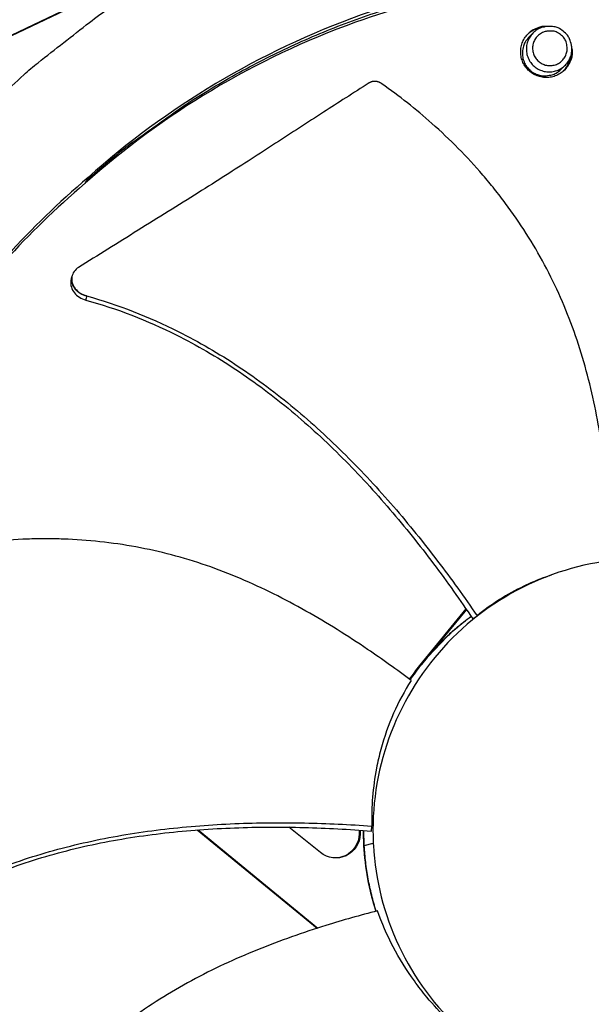
# Model space of a CAD drawing. Units: inches. Extents: x -21.3 to 67.8, y 1.1 to 55.8.
# Drawn here: x -5.3 to -3.7, y 12.7 to 15.4 of the extents above; entities that cross this region are included whole.
import ezdxf

# ---------------------------------------------------------------- set-up
doc = ezdxf.new("R2010")
doc.units = ezdxf.units.IN
doc.header["$LTSCALE"] = 4
doc.header["$MEASUREMENT"] = 0
doc.layers.add('Visible (ANSI)', color=7, linetype='Continuous')
doc.layers.add('Visible Narrow (ANSI)', color=7, linetype='Continuous')

msp = doc.modelspace()

# ---------------------------------------------------------------- linework, layer by layer
at = {"layer": 'Visible (ANSI)'}
for radius, start, end in [(8.0343, 89.308822, 89.208822), (8.0093, 89.308822, 89.208822), (8.007, 94.014274, 93.914274), (7.982, 94.014274, 93.914274)]:
    msp.add_arc((-6.09097, 13.04071), radius, start, end, dxfattribs=at)
at = {"layer": 'Visible Narrow (ANSI)', "color": 84}
for p, q in [((-5.59419, 15.26175), (-4.74793, 15.66409)), ((-4.74483, 15.66337), (-5.59408, 15.25961)), ((-3.82943, 15.3998), (-3.81807, 15.41165)), ((-3.73881, 15.30946), (-3.727, 15.32086)), ((-5.08119, 14.98849), (-5.07741, 14.99635)), ((-5.07251, 15.00524), (-5.07741, 14.99635)), ((-5.11827, 14.72648), (-5.1181, 14.72722)), ((-3.99658, 13.80044), (-3.99658, 13.80044)), ((-3.99557, 13.79899), (-3.99557, 13.79899)), ((-4.00631, 13.78854), (-4.13715, 13.62863)), ((-4.00531, 13.78708), (-4.11576, 13.65208)), ((-3.98721, 13.76045), (-3.97519, 13.76953)), ((-4.13253, 13.63159), (-4.13423, 13.62951)), ((-4.11598, 13.65182), (-4.13229, 13.63188)), ((-4.13715, 13.62863), (-4.13423, 13.62951)), ((-4.77721, 13.17572), (-4.7772, 13.1757)), ((-4.77521, 13.17588), (-4.7752, 13.17587)), ((-4.76463, 13.16542), (-4.42597, 12.88835)), ((-4.76261, 13.16558), (-4.42438, 12.88886)), ((-4.52174, 13.18587), (-4.52174, 13.18587)), ((-4.41699, 13.10173), (-4.50595, 13.17318)), ((-4.29416, 13.12133), (-4.29531, 13.16386)), ((-4.29345, 13.12137), (-4.29461, 13.16381)), ((-4.27297, 13.16216), (-4.27213, 13.1764)), ((-4.30799, 13.15411), (-4.30533, 13.15428)), ((-4.29416, 13.12133), (-4.29417, 13.12133)), ((-4.29349, 13.12136), (-4.26809, 13.1282))]:
    msp.add_line(p, q, dxfattribs=at)
at = {"layer": 'Visible Narrow (ANSI)', "color": 84, "flags": 128}
for points in [[(-5.07741, 14.99635, -0.0093747), (-4.99026, 15.07116, -0.0174298), (-4.94129, 15.10884, -0.0013057), (-4.81519, 15.19855, -0.0093754), (-4.79736, 15.21067, -0.0094173), (-4.72279, 15.25735, -0.0094042), (-4.64642, 15.30126, -0.0094423), (-4.56865, 15.34215, -0.0094307), (-4.48929, 15.38012, -0.0094639), (-4.40875, 15.41499, -0.009454), (-4.32686, 15.44682, -0.0094816), (-4.24398, 15.47546, -0.0094736), (-4.16, 15.50097, -0.009495), (-4.07525, 15.52325, -0.0094891), (-3.98965, 15.5423, -0.0095037), (-3.96835, 15.5462, -0.0013401), (-3.81675, 15.57056, -0.0176687), (-3.75591, 15.57797, -0.0095025), (-3.64224, 15.5856)], [(-5.53421, 15.01423, -0.0097053), (-5.44254, 15.11662, -0.0179982), (-5.39012, 15.16903, -0.0013957), (-5.25463, 15.29434, -0.0097064), (-5.23475, 15.31192, -0.0097546), (-5.21415, 15.32876, -0.0014092), (-5.06901, 15.44209, -0.0181136), (-5.00921, 15.48514, -0.0097537), (-4.89388, 15.55877)], [(-3.70735, 15.36845, -0.0517024), (-3.70697, 15.3508, -0.0741062), (-3.70978, 15.33877, -0.0293501), (-3.71783, 15.32151, -0.0517024), (-3.72392, 15.31257, -0.0517024), (-3.73471, 15.30219, -0.0517024), (-3.7474, 15.29425, -0.0517024), (-3.76145, 15.28908, -0.0517024), (-3.77626, 15.2869, -0.0517024), (-3.7912, 15.28781, -0.0517024), (-3.80564, 15.29176, -0.0517024), (-3.81896, 15.2986, -0.0517024), (-3.83059, 15.30801, -0.0517024), (-3.84004, 15.31962, -0.0517024), (-3.84692, 15.33292, -0.0517024), (-3.85092, 15.34734, -0.0517024), (-3.85187, 15.36228, -0.0517024), (-3.84974, 15.37709, -0.0517024), (-3.84461, 15.39116, -0.0517024), (-3.83671, 15.40387, -0.0517024), (-3.82637, 15.41469, -0.0517024), (-3.81744, 15.42082, -0.0293501), (-3.80021, 15.42892, -0.0741062), (-3.78819, 15.43177, -0.0517024), (-3.77054, 15.43144)], [(-3.73203, 15.4178, 0.0561588), (-3.74636, 15.42662, 0.0787296), (-3.75793, 15.42997, 0.0336449), (-3.77585, 15.43101, 0.0561588), (-3.78655, 15.4297, 0.0561588), (-3.8001, 15.42482, 0.0561588), (-3.81222, 15.41704, 0.0561588), (-3.8223, 15.40676, 0.0561588), (-3.82985, 15.39449, 0.0561588), (-3.83447, 15.38086, 0.0561588), (-3.83595, 15.36653, 0.0561588), (-3.8342, 15.35224, 0.0561588), (-3.82932, 15.33869, 0.0561588), (-3.82154, 15.32657, 0.0561588), (-3.81126, 15.31649, 0.0561588), (-3.79899, 15.30894, 0.0561588), (-3.78536, 15.30431, 0.0561588), (-3.77103, 15.30284, 0.0561588), (-3.75674, 15.30459, 0.0561588), (-3.74319, 15.30947, 0.0561588), (-3.73107, 15.31725, 0.0561588), (-3.72099, 15.32753, 0.0561588), (-3.71344, 15.33979, 0.0561588), (-3.70881, 15.35343, 0.0561588), (-3.70734, 15.36776, 0.0561588), (-3.70865, 15.37845, 0.0336449), (-3.71397, 15.3956, 0.0787296), (-3.72001, 15.40601, 0.0561588), (-3.73203, 15.4178)], [(-3.79525, 15.42696, 0.0378062), (-3.80587, 15.42434, 0.0378062), (-3.81598, 15.42015, 0.0378062), (-3.82533, 15.41448, 0.0378062), (-3.83373, 15.40747)], [(-3.78437, 15.43018, 0.0467016), (-3.79775, 15.4283, 0.0467016), (-3.81056, 15.42397, 0.0467016), (-3.82234, 15.41734, 0.0467016), (-3.83268, 15.40863)], [(-3.83268, 15.40863, -0.0467016), (-3.82234, 15.41734, -0.0467016), (-3.81056, 15.42397, -0.0467016), (-3.79775, 15.4283, -0.0467016), (-3.78437, 15.43018)], [(-3.73924, 15.40796, 0.0655435), (-3.75188, 15.41541, 0.0879455), (-3.76258, 15.41788, 0.0432067), (-3.77792, 15.41733, 0.0655435), (-3.78774, 15.4148, 0.0655435), (-3.79887, 15.40851, 0.0655435), (-3.808, 15.39955, 0.0655435), (-3.81449, 15.38854, 0.0655435), (-3.81791, 15.37622, 0.0655435), (-3.81803, 15.36343, 0.0655435), (-3.81484, 15.35105, 0.0655435), (-3.80854, 15.33992, 0.0655435), (-3.79959, 15.3308, 0.0655435), (-3.78857, 15.3243, 0.0655435), (-3.77625, 15.32088, 0.0655435), (-3.76347, 15.32076, 0.0655435), (-3.75109, 15.32396, 0.0655435), (-3.73996, 15.33025, 0.0655435), (-3.73083, 15.33921, 0.0655435), (-3.72434, 15.35022, 0.0655435), (-3.72092, 15.36254, 0.0655435), (-3.72082, 15.37269, 0.0432067), (-3.724, 15.38771, 0.0879455), (-3.72896, 15.39749, 0.0655435), (-3.73924, 15.40796)], [(-3.82943, 15.3998, 0.0554574), (-3.8395, 15.38665, 0.0780134), (-3.84395, 15.37571, 0.0329576), (-3.84686, 15.35826, 0.0554574), (-3.84674, 15.34772, 0.0554574), (-3.84348, 15.33395, 0.0554574), (-3.83726, 15.32124, 0.0554574), (-3.82841, 15.3102, 0.0554574), (-3.81734, 15.30138, 0.0554574), (-3.80461, 15.29521, 0.0554574), (-3.79083, 15.29198, 0.0554574), (-3.7803, 15.2919, 0.0329576), (-3.76285, 15.29486, 0.0780134), (-3.75193, 15.29935, 0.0554574), (-3.73881, 15.30946)], [(-3.72996, 15.30624, 0.0467016), (-3.72129, 15.31661, 0.0467016), (-3.7147, 15.32841, 0.0467016), (-3.7104, 15.34123, 0.0467016), (-3.70857, 15.35462)], [(-3.70857, 15.35462, -0.0467016), (-3.7104, 15.34123, -0.0467016), (-3.7147, 15.32841, -0.0467016), (-3.72129, 15.31661, -0.0467016), (-3.72996, 15.30624)], [(-3.73113, 15.30518, 0.0378062), (-3.72414, 15.3136, 0.0378062), (-3.7185, 15.32298, 0.0378062), (-3.71434, 15.3331, 0.0378062), (-3.71175, 15.34373)], [(-4.1639, 13.58865, -0.013765), (-4.13256, 13.63194, -0.0248118), (-4.11336, 13.65456, -0.0027216), (-4.08479, 13.6847, -0.0027216), (-4.05589, 13.71452, -0.0248118), (-4.0341, 13.73466, -0.013765), (-3.99217, 13.7678)], [(-4.1635, 13.58835, -0.0137531), (-4.13221, 13.63165, -0.0247924), (-4.11304, 13.65427, -0.0027172), (-4.08451, 13.68442, -0.0027172), (-4.05565, 13.71426, -0.0247924), (-4.0339, 13.73441, -0.0137531), (-3.99203, 13.76758)], [(-4.26041, 12.93625, -0.0156226), (-4.27317, 12.98164, -0.0156226), (-4.28307, 13.02774, -0.0156226), (-4.29008, 13.07436, -0.0156226), (-4.29416, 13.12133)], [(-4.25975, 12.93642, -0.0156043), (-4.27249, 12.98178, -0.0156043), (-4.28238, 13.02784, -0.0156043), (-4.28937, 13.07443, -0.0156043), (-4.29345, 13.12136)]]:
    msp.add_lwpolyline(points, format="xyb", dxfattribs=at)
at = {"layer": 'Visible Narrow (ANSI)', "color": 84}
for points, knots in [([(-3.65268, 15.57499), (-3.875, 15.56426), (-4.09998, 15.52063), (-4.31782, 15.44256), (-4.60234, 15.3406), (-4.86181, 15.18416), (-5.08083, 14.98905)], [-2.7936965, -2.7936965, -2.7936965, -2.7936965, -2.0638841, -2.0638841, -2.0638841, -1.110746, -1.110746, -1.110746, -1.110746]), ([(-3.63172, 15.59678), (-3.85595, 15.58596), (-4.08286, 15.54195), (-4.30258, 15.46321), (-4.58975, 15.3603), (-4.85162, 15.20236), (-5.07263, 15.00537)], [-2.7936965, -2.7936965, -2.7936965, -2.7936965, -2.0638841, -2.0638841, -2.0638841, -1.1100546, -1.1100546, -1.1100546, -1.1100546]), ([(-4.27925, 15.27172), (-4.32489, 15.24288), (-4.36727, 15.21572), (-4.40826, 15.18927), (-4.43129, 15.17442), (-4.45388, 15.15979), (-4.47636, 15.14521), (-4.49886, 15.13063), (-4.52125, 15.1161), (-4.54385, 15.10145), (-4.56647, 15.08679), (-4.58931, 15.07202), (-4.61272, 15.05696), (-4.63614, 15.04188), (-4.66013, 15.02651), (-4.68497, 15.01069), (-4.70983, 14.99486), (-4.73555, 14.97859), (-4.76264, 14.96159), (-4.78976, 14.94458), (-4.81827, 14.92685), (-4.8467, 14.90916), (-4.87515, 14.89145), (-4.90352, 14.87378), (-4.93194, 14.85609), (-4.96038, 14.83838), (-4.98887, 14.82064), (-5.01737, 14.80289), (-5.04492, 14.78574), (-5.07249, 14.76858), (-5.10007, 14.7514)], [-0.92018523, -0.92018523, -0.92018523, -0.92018523, -0.78104286, -0.78104286, -0.78104286, -0.70293858, -0.70293858, -0.70293858, -0.62483429, -0.62483429, -0.62483429, -0.54673001, -0.54673001, -0.54673001, -0.46862572, -0.46862572, -0.46862572, -0.39052143, -0.39052143, -0.39052143, -0.31241715, -0.31241715, -0.31241715, -0.23431286, -0.23431286, -0.23431286, -0.15620857, -0.15620857, -0.15620857, -0.08078383, -0.08078383, -0.08078383, -0.08078383]), ([(-4.24378, 15.26946), (-4.24437, 15.26988), (-4.24498, 15.27028), (-4.2456, 15.27067), (-4.24623, 15.27106), (-4.24687, 15.27143), (-4.24753, 15.27179), (-4.24819, 15.27214), (-4.24887, 15.27248), (-4.24956, 15.2728), (-4.25025, 15.27312), (-4.25096, 15.27341), (-4.25167, 15.27369), (-4.25239, 15.27397), (-4.25312, 15.27422), (-4.25385, 15.27445), (-4.2546, 15.27468), (-4.25534, 15.27489), (-4.2561, 15.27507), (-4.25685, 15.27525), (-4.25761, 15.2754), (-4.25838, 15.27553), (-4.25914, 15.27566), (-4.25991, 15.27577), (-4.26068, 15.27584), (-4.26144, 15.27592), (-4.26221, 15.27597), (-4.26298, 15.27599), (-4.26374, 15.27601), (-4.2645, 15.276), (-4.26526, 15.27597), (-4.26601, 15.27594), (-4.26676, 15.27588), (-4.2675, 15.27579), (-4.26824, 15.27571), (-4.26897, 15.27559), (-4.26969, 15.27546), (-4.2704, 15.27532), (-4.27111, 15.27516), (-4.2718, 15.27497), (-4.27249, 15.27478), (-4.27316, 15.27457), (-4.27383, 15.27434), (-4.27448, 15.27411), (-4.27512, 15.27386), (-4.27575, 15.27358), (-4.27637, 15.27331), (-4.27697, 15.27302), (-4.27756, 15.27271), (-4.27814, 15.2724), (-4.2787, 15.27207), (-4.27925, 15.27172)], [-0.037237658, -0.037237658, -0.037237658, -0.037237658, -0.035163436, -0.035163436, -0.035163436, -0.033047847, -0.033047847, -0.033047847, -0.030895052, -0.030895052, -0.030895052, -0.028709728, -0.028709728, -0.028709728, -0.026497035, -0.026497035, -0.026497035, -0.024262561, -0.024262561, -0.024262561, -0.022012245, -0.022012245, -0.022012245, -0.019752285, -0.019752285, -0.019752285, -0.017489049, -0.017489049, -0.017489049, -0.015228956, -0.015228956, -0.015228956, -0.012978379, -0.012978379, -0.012978379, -0.01074353, -0.01074353, -0.01074353, -0.008530366, -0.008530366, -0.008530366, -0.006344494, -0.006344494, -0.006344494, -0.004191097, -0.004191097, -0.004191097, -0.002074876, -0.002074876, -0.002074876, 0, 0, 0, 0]), ([(-3.59462, 13.92521), (-3.59602, 13.97264), (-3.60198, 14.08776), (-3.62312, 14.27157), (-3.66578, 14.47405), (-3.72295, 14.63609), (-3.78327, 14.75923), (-3.83532, 14.8479), (-3.88393, 14.91841), (-3.9257, 14.97253), (-3.99106, 15.05145), (-4.09427, 15.15535), (-4.19499, 15.23491), (-4.24378, 15.26946)], [-1.4568633, -1.4568633, -1.4568633, -1.4568633, -1.3231165, -1.1340998, -0.9450832, -0.7560665, -0.6615582, -0.5670499, -0.4725416, -0.4252874, -0.3780333, -0.1890166, -0.0211877, -0.0211877, -0.0211877, -0.0211877]), ([(-5.10007, 14.7514), (-5.10505, 14.7483), (-5.10923, 14.74439), (-5.11558, 14.73531), (-5.11768, 14.7302), (-5.11952, 14.71922), (-5.11916, 14.71342), (-5.11588, 14.702), (-5.11298, 14.6965), (-5.10517, 14.68666), (-5.10039, 14.68238), (-5.08948, 14.67536), (-5.08345, 14.67268), (-5.07712, 14.67094)], [-0.28606759, -0.28606759, -0.28606759, -0.28606759, -0.2392267, -0.2392267, -0.19198712, -0.19198712, -0.14303533, -0.14303533, -0.09407908, -0.09407908, -0.04687533, -0.04687533, -0.00001269, -0.00001269, -0.00001269, -0.00001269]), ([(-5.12082, 14.71577), (-5.12102, 14.71493), (-5.12119, 14.71409), (-5.12224, 14.70764), (-5.12186, 14.70184), (-5.11853, 14.69044), (-5.11562, 14.68494), (-5.10778, 14.67512), (-5.10299, 14.67085), (-5.09206, 14.66386), (-5.08602, 14.66119), (-5.07968, 14.65947)], [0.08665345, 0.08665345, 0.08665345, 0.08665345, 0.09411872, 0.09411872, 0.14306792, 0.14306792, 0.19202167, 0.19202167, 0.23922364, 0.23922364, 0.28612437, 0.28612437, 0.28612437, 0.28612437]), ([(-5.07968, 14.65947), (-4.99175, 14.63562), (-4.84513, 14.5783), (-4.65371, 14.4666), (-4.49701, 14.34896), (-4.35272, 14.21575), (-4.21932, 14.07067), (-4.09738, 13.91847), (-4.02268, 13.81309), (-3.98721, 13.76045)], [0.1119019, 0.1119019, 0.1119019, 0.1119019, 0.3780333, 0.5670499, 0.7560665, 0.9450832, 1.1340998, 1.3231165, 1.5064532, 1.5064532, 1.5064532, 1.5064532]), ([(-5.07712, 14.67094), (-4.98804, 14.64653), (-4.83996, 14.58832), (-4.64692, 14.47551), (-4.48919, 14.35726), (-4.34384, 14.22365), (-4.20926, 14.07839), (-4.08636, 13.92657), (-4.01094, 13.8217), (-3.97519, 13.76953)], [0.1106744, 0.1106744, 0.1106744, 0.1106744, 0.3780333, 0.5670499, 0.7560665, 0.9450832, 1.1340998, 1.3231165, 1.5050971, 1.5050971, 1.5050971, 1.5050971]), ([(-4.16144, 13.5868), (-4.20134, 13.61686), (-4.29703, 13.68559), (-4.4562, 13.78516), (-4.64123, 13.87827), (-4.80367, 13.93481), (-4.93764, 13.9646), (-5.0395, 13.97932), (-5.12499, 13.98538), (-5.19339, 13.98656), (-5.29592, 13.9848), (-5.4416, 13.96907), (-5.56672, 13.94014), (-5.62421, 13.92366)], [-1.4641135, -1.4641135, -1.4641135, -1.4641135, -1.3231165, -1.1340998, -0.9450832, -0.7560665, -0.6615582, -0.5670499, -0.4725416, -0.4252874, -0.3780333, -0.1890166, -0.0211877, -0.0211877, -0.0211877, -0.0211877]), ([(-2.73832, 13.20163), (-2.74072, 13.25169), (-2.74805, 13.30151), (-2.76017, 13.35014), (-2.7723, 13.39877), (-2.78921, 13.4462), (-2.81058, 13.49155), (-2.8533, 13.58224), (-2.91406, 13.66432), (-2.98826, 13.73173), (-3.06246, 13.79915), (-3.15003, 13.85176), (-3.24438, 13.88565), (-3.33873, 13.91953), (-3.43977, 13.93463), (-3.5399, 13.92982), (-3.5418, 13.92973), (-3.54369, 13.92963), (-3.54559, 13.92953), (-3.64378, 13.92408), (-3.74087, 13.8995), (-3.82983, 13.85755), (-3.9205, 13.81478), (-4.0026, 13.75404), (-4.07001, 13.67983), (-4.13742, 13.60563), (-4.19004, 13.51807), (-4.22392, 13.42372), (-4.2578, 13.32937), (-4.2729, 13.22833), (-4.26809, 13.1282)], [-4.5082984, -4.5082984, -4.5082984, -4.5082984, -4.3674141, -4.3674141, -4.3674141, -4.2265226, -4.2265226, -4.2265226, -3.9447611, -3.9447611, -3.9447611, -3.6629924, -3.6629924, -3.6629924, -3.3812237, -3.3812237, -3.3812237, -3.3758863, -3.3758863, -3.3758863, -3.0994579, -3.0994579, -3.0994579, -2.8176865, -2.8176865, -2.8176865, -2.5359177, -2.5359177, -2.5359177, -2.2541491, -2.2541491, -2.2541491, -2.2541491]), ([(-3.78175, 13.87845), (-3.78608, 13.87688), (-3.79039, 13.87526), (-3.81106, 13.86728), (-3.82719, 13.86032), (-3.89027, 13.8301), (-3.93466, 13.80203), (-3.97519, 13.76953)], [-0.76178874, -0.76178874, -0.76178874, -0.76178874, -0.71457965, -0.71457965, -0.53498242, -0.53498242, -0.0000014, -0.0000014, -0.0000014, -0.0000014]), ([(-4.16394, 13.58868), (-4.12405, 13.64743), (-4.07517, 13.70081), (-4.01926, 13.74661), (-4.01813, 13.74753), (-4.01698, 13.74846)], [1.18829465, 1.18829465, 1.18829465, 1.18829465, 1.70118512, 1.70118512, 1.71182346, 1.71182346, 1.71182346, 1.71182346]), ([(-4.16144, 13.5868), (-4.19804, 13.52847), (-4.22733, 13.46304), (-4.25128, 13.37506), (-4.25542, 13.35725), (-4.26925, 13.28571), (-4.27366, 13.23095), (-4.27213, 13.1764)], [-1.4350284, -1.4350284, -1.4350284, -1.4350284, -0.7147273, -0.7147273, -0.5350447, -0.5350447, -0.0000014, -0.0000014, -0.0000014, -0.0000014]), ([(-4.26809, 13.1282), (-4.268, 13.12631), (-4.2679, 13.12441), (-4.2678, 13.12252), (-4.26234, 13.02433), (-4.23777, 12.92723), (-4.19581, 12.83828), (-4.15305, 12.7476), (-4.09231, 12.6655), (-4.0181, 12.59809), (-3.9439, 12.53068), (-3.85633, 12.47807), (-3.76198, 12.44419), (-3.66763, 12.41031), (-3.5666, 12.3952), (-3.46647, 12.40001), (-3.46457, 12.4001), (-3.46268, 12.4002), (-3.46078, 12.40031), (-3.36258, 12.40576), (-3.26551, 12.43034), (-3.17655, 12.47229), (-3.08587, 12.51505), (-3.00376, 12.5758), (-2.93636, 12.65001), (-2.86895, 12.72422), (-2.81632, 12.81177), (-2.78248, 12.90612), (-2.76556, 12.9533), (-2.75326, 13.00214), (-2.74585, 13.05171), (-2.73844, 13.10128), (-2.73591, 13.15157), (-2.73832, 13.20163)], [-2.2541491, -2.2541491, -2.2541491, -2.2541491, -2.2488118, -2.2488118, -2.2488118, -1.9723835, -1.9723835, -1.9723835, -1.6906122, -1.6906122, -1.6906122, -1.4088432, -1.4088432, -1.4088432, -1.1270746, -1.1270746, -1.1270746, -1.1217433, -1.1217433, -1.1217433, -0.8453158, -0.8453158, -0.8453158, -0.5635492, -0.5635492, -0.5635492, -0.2817758, -0.2817758, -0.2817758, -0.1408879, -0.1408879, -0.1408879, 0, 0, 0, 0]), ([(-5.66274, 12.87476), (-5.58817, 12.9293), (-5.45045, 13.00899), (-5.24206, 13.08989), (-5.05142, 13.13977), (-4.8565, 13.1704), (-4.65919, 13.18536), (-4.46404, 13.18708), (-4.33514, 13.18087), (-4.27213, 13.1764)], [0.1106744, 0.1106744, 0.1106744, 0.1106744, 0.3780333, 0.5670499, 0.7560665, 0.9450832, 1.1340998, 1.3231165, 1.5050668, 1.5050668, 1.5050668, 1.5050668]), ([(-5.65587, 12.86654), (-5.58247, 12.92054), (-5.44636, 12.99966), (-5.23984, 13.07999), (-5.05032, 13.12943), (-4.85637, 13.15946), (-4.65991, 13.17359), (-4.46505, 13.17429), (-4.33618, 13.16716), (-4.27297, 13.16216)], [0.1119019, 0.1119019, 0.1119019, 0.1119019, 0.3780333, 0.5670499, 0.7560665, 0.9450832, 1.1340998, 1.3231165, 1.5064194, 1.5064194, 1.5064194, 1.5064194]), ([(-4.30533, 13.15428), (-4.30547, 13.12793), (-4.32074, 13.104), (-4.36843, 13.08156), (-4.3966, 13.08505), (-4.41699, 13.10173)], [-5.31214411, -5.31214411, -5.31214411, -5.31214411, -5.23598033, -5.23598033, -5.15981644, -5.15981644, -5.15981644, -5.15981644]), ([(-4.30799, 13.15411), (-4.30813, 13.1278), (-4.32338, 13.10391), (-4.35549, 13.0888), (-4.36431, 13.08668), (-4.37315, 13.08628)], [-5.31214411, -5.31214411, -5.31214411, -5.31214411, -5.23598033, -5.23598033, -5.20942843, -5.20942843, -5.20942843, -5.20942843]), ([(-4.25644, 12.93728), (-4.3048, 12.9248), (-4.41818, 12.89281), (-4.59532, 12.83055), (-4.78362, 12.74418), (-4.92921, 12.65263), (-5.03612, 12.56663), (-5.11121, 12.49631), (-5.16931, 12.43336), (-5.21292, 12.38069), (-5.27555, 12.29958), (-5.35418, 12.17606), (-5.40969, 12.06041), (-5.43271, 12.00529)], [-1.464115, -1.464115, -1.464115, -1.464115, -1.3231165, -1.1340998, -0.9450832, -0.7560665, -0.6615582, -0.5670499, -0.4725416, -0.4252874, -0.3780333, -0.1890166, -0.0211877, -0.0211877, -0.0211877, -0.0211877]), ([(-3.99352, 12.57443), (-4.03881, 12.61), (-4.07999, 12.64998), (-4.1291, 12.70882), (-4.14089, 12.724), (-4.19704, 12.80183), (-4.23167, 12.86842), (-4.25644, 12.93728)], [0.0000014, 0.0000014, 0.0000014, 0.0000014, 0.5380206, 0.5380206, 0.7187012, 0.7187012, 1.443053, 1.443053, 1.443053, 1.443053])]:
    msp.add_open_spline(points, degree=3, knots=knots, dxfattribs=at)
for points in [[(-5.07263, 15.00537), (-5.15807, 14.93228), (-5.23126, 14.86136), (-5.29975, 14.78602)], [(-5.08131, 14.98863), (-5.16611, 14.91597), (-5.23876, 14.84548), (-5.30673, 14.77061)], [(-5.12082, 14.71577), (-5.11997, 14.71934), (-5.11912, 14.72291), (-5.11827, 14.72648)], [(-5.07712, 14.67094), (-5.07798, 14.66712), (-5.07883, 14.66329), (-5.07968, 14.65947)], [(-3.78175, 13.87845), (-3.77626, 13.88044), (-3.77074, 13.88244), (-3.7652, 13.88446)], [(-4.13715, 13.62863), (-4.14724, 13.6163), (-4.15699, 13.60358), (-4.16636, 13.5905)], [(-4.13423, 13.62951), (-4.14483, 13.61655), (-4.15506, 13.60316), (-4.16488, 13.58938)], [(-4.30785, 13.16476), (-4.30792, 13.16121), (-4.30797, 13.15765), (-4.30799, 13.15411)], [(-4.3052, 13.16458), (-4.30527, 13.16114), (-4.30531, 13.15771), (-4.30533, 13.15428)], [(-4.29417, 13.12133), (-4.29505, 13.13547), (-4.2955, 13.14966), (-4.29553, 13.16388)], [(-4.26049, 12.93623), (-4.27954, 12.9961), (-4.29113, 13.05879), (-4.29417, 13.12133)]]:
    msp.add_open_spline(points, degree=3, dxfattribs=at)
msp.add_rational_spline([(-5.07712, 14.67094), (-5.12849, 14.6835), (-5.11827, 14.72648)], [0.999996391318, 0.615959754532, 0.75250644289], degree=2, dxfattribs=at)

doc.saveas('drawing.dxf')
